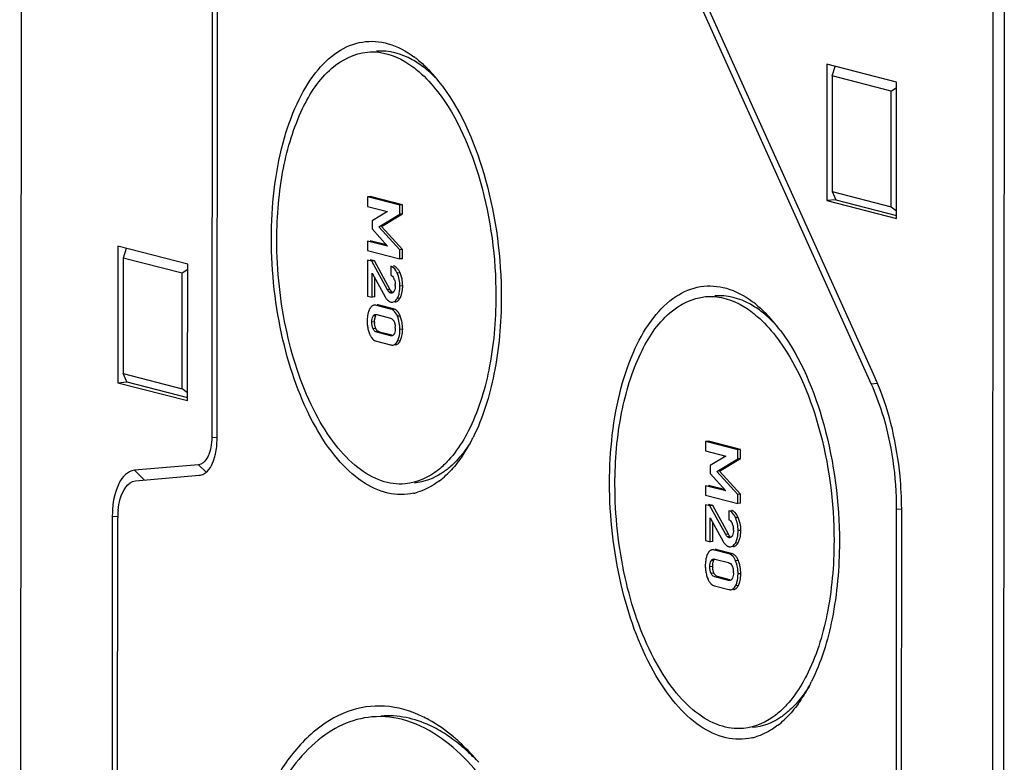
# Model space of a CAD drawing. Units: millimetres. Extents: x 0 to 594, y 0 to 420.
# Drawn here: x 508 to 517, y 332 to 339 of the extents above; entities that cross this region are included whole.
import ezdxf

# ---------------------------------------------------------------- set-up
doc = ezdxf.new("R2010")
doc.units = ezdxf.units.MM
doc.header["$LTSCALE"] = 32.67
doc.layers.add('DECKELMITTELDXF_CONTINUOUS_LINE', color=7, linetype='CONTINUOUS')
doc.layers.add('KASTEN-MITTEDXF_CONTINUOUS_LINE', color=7, linetype='CONTINUOUS')

msp = doc.modelspace()

# ---------------------------------------------------------------- linework, layer by layer
at = {"layer": 'DECKELMITTELDXF_CONTINUOUS_LINE', "color": 7, "linetype": 'CONTINUOUS'}
msp.add_line((517.43823, 342.11457), (517.41843, 312.5546), dxfattribs=at)
at = {"layer": 'KASTEN-MITTEDXF_CONTINUOUS_LINE', "color": 7, "linetype": 'CONTINUOUS'}
for p, q in [((508.16477, 314.93491), (508.18457, 344.49488)), ((517.3173, 312.58062), (517.33709, 342.14058)), ((516.22085, 335.2118), (514.52923, 338.95915)), ((509.97627, 338.94169), (509.97339, 334.65287)), ((510.02396, 334.63986), (510.02683, 338.92868)), ((514.49342, 338.89844), (516.18505, 335.15109)), ((515.7666, 338.16418), (515.76574, 336.87897)), ((516.42397, 337.99509), (515.7666, 338.16418)), ((515.8171, 338.05231), (515.8437, 338.14109)), ((515.8171, 338.05231), (515.81637, 336.96482)), ((516.37333, 337.90923), (515.8171, 338.05231)), ((516.37333, 337.90923), (516.42393, 337.94375)), ((516.4231, 336.70987), (516.42397, 337.99509)), ((516.3726, 336.82174), (516.37333, 337.90923)), ((511.44079, 336.91465), (511.44073, 336.82473)), ((511.46667, 336.91691), (511.44079, 336.91465)), ((511.74398, 336.83666), (511.44079, 336.91465)), ((511.76986, 336.83892), (511.46667, 336.91691)), ((515.81637, 336.96482), (515.85201, 336.88651)), ((515.81637, 336.96482), (516.3726, 336.82174)), ((511.44073, 336.82473), (511.62988, 336.77608)), ((511.74392, 336.75163), (511.74398, 336.83666)), ((511.76986, 336.83892), (511.74398, 336.83666)), ((511.7698, 336.75389), (511.76986, 336.83892)), ((515.85201, 336.88651), (515.76574, 336.87897)), ((515.76574, 336.87897), (516.4231, 336.70987)), ((515.85201, 336.88651), (516.42312, 336.73961)), ((516.3726, 336.82174), (516.42315, 336.78319)), ((511.62988, 336.77608), (511.48393, 336.68748)), ((511.54612, 336.63242), (511.74392, 336.75163)), ((511.572, 336.63468), (511.7698, 336.75389)), ((511.7698, 336.75389), (511.74392, 336.75163)), ((511.48393, 336.68748), (511.48388, 336.61262)), ((511.7437, 336.41517), (511.54612, 336.63242)), ((511.76958, 336.41743), (511.572, 336.63468)), ((511.48388, 336.61262), (511.62967, 336.45101)), ((509.08953, 336.45059), (509.08867, 335.16537)), ((509.7469, 336.2815), (509.08953, 336.45059)), ((511.44051, 336.49804), (511.44045, 336.40813)), ((511.62967, 336.45101), (511.44051, 336.49804)), ((511.61955, 336.46223), (511.46639, 336.5003)), ((509.16663, 336.4275), (509.14003, 336.33872)), ((511.44045, 336.40813), (511.74364, 336.33014)), ((511.74364, 336.33014), (511.7437, 336.41517)), ((511.76958, 336.41743), (511.7437, 336.41517)), ((511.76952, 336.3324), (511.76958, 336.41743)), ((509.14003, 336.33872), (509.1393, 335.25123)), ((509.69626, 336.19564), (509.14003, 336.33872)), ((509.74604, 334.99628), (509.7469, 336.2815)), ((511.44039, 336.31903), (511.44016, 335.98094)), ((511.48117, 336.30854), (511.44039, 336.31903)), ((511.50706, 336.3108), (511.46627, 336.32129)), ((511.50706, 336.3108), (511.48117, 336.30854)), ((511.62939, 336.03847), (511.48117, 336.30854)), ((511.65527, 336.04074), (511.50706, 336.3108)), ((511.65889, 336.26283), (511.65883, 336.1778)), ((511.76952, 336.3324), (511.74364, 336.33014)), ((509.69554, 335.10815), (509.69626, 336.19564)), ((509.74686, 336.23016), (509.69626, 336.19564)), ((511.48345, 335.96981), (511.4836, 336.19601)), ((511.4836, 336.19601), (511.60583, 335.97373)), ((511.50933, 335.97207), (511.50945, 336.14901)), ((511.44016, 335.98094), (511.48345, 335.96981)), ((511.50933, 335.97207), (511.48345, 335.96981)), ((511.65861, 335.85802), (511.52481, 335.89244)), ((511.6845, 335.86028), (511.55069, 335.8947)), ((511.52725, 335.80676), (511.65606, 335.77363)), ((511.65595, 335.60682), (511.52714, 335.63996)), ((511.66921, 335.61233), (511.55302, 335.64222)), ((511.52459, 335.55557), (511.65839, 335.52115)), ((509.17494, 335.17292), (509.1393, 335.25123)), ((509.1393, 335.25123), (509.69554, 335.10815)), ((509.08867, 335.16537), (509.17494, 335.17292)), ((509.08867, 335.16537), (509.74604, 334.99628)), ((509.17494, 335.17292), (509.74606, 335.02602)), ((509.74608, 335.0696), (509.69554, 335.10815)), ((514.62548, 334.61225), (514.62542, 334.52234)), ((514.65136, 334.61452), (514.62548, 334.61225)), ((514.92867, 334.53427), (514.62548, 334.61225)), ((514.95455, 334.53653), (514.65136, 334.61452)), ((514.62542, 334.52234), (514.81458, 334.47369)), ((514.92861, 334.44924), (514.92867, 334.53427)), ((514.95455, 334.53653), (514.92867, 334.53427)), ((514.9545, 334.4515), (514.95455, 334.53653)), ((514.81458, 334.47369), (514.66862, 334.38509)), ((514.73081, 334.33003), (514.92861, 334.44924)), ((514.75669, 334.33229), (514.9545, 334.4515)), ((514.9545, 334.4515), (514.92861, 334.44924)), ((509.84784, 334.39303), (509.24651, 334.34042)), ((514.66862, 334.38509), (514.66857, 334.31023)), ((514.66857, 334.31023), (514.81436, 334.14862)), ((514.92839, 334.11278), (514.73081, 334.33003)), ((514.95427, 334.11504), (514.75669, 334.33229)), ((509.25522, 334.2408), (509.85656, 334.29341)), ((514.6252, 334.19565), (514.62514, 334.10574)), ((514.81436, 334.14862), (514.6252, 334.19565)), ((514.80424, 334.15983), (514.65108, 334.19791)), ((514.62514, 334.10574), (514.92833, 334.02775)), ((514.92833, 334.02775), (514.92839, 334.11278)), ((514.95421, 334.03001), (514.92833, 334.02775)), ((514.95427, 334.11504), (514.92839, 334.11278)), ((514.95421, 334.03001), (514.95427, 334.11504)), ((514.62508, 334.01664), (514.62486, 333.67855)), ((514.66587, 334.00615), (514.62508, 334.01664)), ((514.69175, 334.00841), (514.65096, 334.0189)), ((514.69175, 334.00841), (514.66587, 334.00615)), ((514.81408, 333.73608), (514.66587, 334.00615)), ((514.83996, 333.73834), (514.69175, 334.00841)), ((514.84358, 333.96043), (514.84352, 333.8754)), ((516.42127, 333.97163), (516.41273, 321.21783)), ((516.4633, 321.20482), (516.47184, 333.95862)), ((509.03725, 333.90736), (509.03134, 325.08018)), ((509.08191, 325.06718), (509.08782, 333.89436)), ((514.66814, 333.66742), (514.66829, 333.89362)), ((514.66829, 333.89362), (514.79052, 333.67134)), ((514.69402, 333.66968), (514.69414, 333.84661)), ((514.62486, 333.67855), (514.66814, 333.66742)), ((514.69402, 333.66968), (514.66814, 333.66742)), ((514.84331, 333.55562), (514.7095, 333.59004)), ((514.86919, 333.55789), (514.73539, 333.59231)), ((514.71194, 333.50437), (514.84075, 333.47124)), ((514.84064, 333.30443), (514.71183, 333.33757)), ((514.85391, 333.30994), (514.73771, 333.33983)), ((514.70928, 333.25318), (514.84308, 333.21876))]:
    msp.add_line(p, q, dxfattribs=at)
at = {"layer": 'KASTEN-MITTEDXF_CONTINUOUS_LINE', "color": 9, "linetype": 'CONTINUOUS'}
for p, q in [((511.74675, 336.19991), (511.72086, 336.19765)), ((511.77206, 336.07743), (511.74617, 336.07517)), ((511.65527, 336.04074), (511.62939, 336.03847)), ((511.6713, 336.01925), (511.64542, 336.01699)), ((511.67392, 336.01041), (511.65955, 336.00915)), ((511.74638, 335.96074), (511.7205, 335.95848)), ((511.51873, 335.79519), (511.49285, 335.79293)), ((511.74897, 335.79243), (511.72309, 335.79016)), ((511.50667, 335.73756), (511.48079, 335.7353)), ((511.5187, 335.67424), (511.49282, 335.67198)), ((511.66734, 335.60782), (511.65595, 335.60682)), ((511.77178, 335.66937), (511.7459, 335.6671)), ((511.74881, 335.55849), (511.72293, 335.55623)), ((516.24314, 335.15617), (516.18505, 335.15109)), ((509.97339, 334.65287), (510.0244, 334.65084)), ((509.24651, 334.34042), (509.3415, 334.24835)), ((509.84784, 334.39303), (509.92085, 334.32227)), ((516.47032, 333.97592), (516.42127, 333.97163)), ((509.03725, 333.90736), (509.08826, 333.90533)), ((514.93144, 333.89752), (514.90556, 333.89525)), ((514.95675, 333.77504), (514.93087, 333.77277)), ((514.83996, 333.73834), (514.81408, 333.73608)), ((514.856, 333.71686), (514.83011, 333.7146)), ((514.85861, 333.70801), (514.84424, 333.70676)), ((514.93107, 333.65835), (514.90519, 333.65608)), ((514.70342, 333.4928), (514.67754, 333.49054)), ((514.93366, 333.49003), (514.90778, 333.48777)), ((514.69137, 333.43517), (514.66548, 333.4329)), ((514.7034, 333.37185), (514.67751, 333.36959)), ((514.85203, 333.30543), (514.84064, 333.30443)), ((514.95648, 333.36697), (514.93059, 333.36471)), ((514.93351, 333.2561), (514.90763, 333.25383))]:
    msp.add_line(p, q, dxfattribs=at)
at = {"layer": 'KASTEN-MITTEDXF_CONTINUOUS_LINE', "color": 7, "linetype": 'CONTINUOUS'}
for centre, radius, start, end in [((511.27925, 337.42252), 1.00769, 51.338353, 53.51065), ((511.02038, 337.14342), 1.38875, 40.20028, 44.951682), ((510.8438, 336.99309), 1.62065, 36.737737, 40.230297), ((510.74949, 336.92126), 1.7392, 36.501934, 36.7757), ((511.66978, 336.20687), 0.06012, 69.606571, 75.56592), ((511.66896, 336.2047), 0.06244, 63.668781, 69.594299), ((511.50283, 336.0886), 0.26812, 20.184647, 24.529804), ((511.49386, 336.08554), 0.27759, 11.730227, 20.13747), ((511.57048, 336.09046), 0.13106, 18.889109, 23.295905), ((511.50818, 336.08004), 0.1945, 359.942201, 3.405832), ((511.38881, 336.07727), 0.38325, 356.476806, 0.023659), ((511.6741, 335.98292), 0.0602, 244.976501, 255.542998), ((514.46394, 335.12013), 1.00769, 51.338353, 53.51065), ((511.64043, 335.78711), 0.0732, 63.717369, 75.615368), ((511.65543, 335.77529), 0.09105, 43.735219, 47.723551), ((511.45841, 335.6767), 0.31276, 17.934527, 21.716872), ((514.20508, 334.84103), 1.38875, 40.20028, 44.951682), ((511.79444, 335.74647), 0.35693, 176.532548, 180.007095), ((511.80577, 335.74608), 0.36826, 179.945514, 183.326914), ((511.77916, 335.74435), 0.3416, 183.295634, 190.266424), ((511.7222, 335.73726), 0.21553, 179.919615, 183.099904), ((511.4526, 335.67498), 0.31882, 10.531884, 17.907368), ((514.0285, 334.6907), 1.62065, 36.737737, 40.230297), ((511.75694, 335.74049), 0.31904, 190.295544, 197.676213), ((511.74937, 335.73825), 0.31115, 197.707823, 201.592891), ((511.48954, 335.67858), 0.21287, 359.921103, 3.425443), ((511.42785, 335.66935), 0.34393, 356.507267, 0.002303), ((513.93419, 334.61886), 1.7392, 36.501934, 36.7757), ((511.55663, 335.64342), 0.0951, 222.18289, 226.1458), ((514.17304, 334.28755), 2.24673, 23.219076, 24.291243), ((514.09906, 334.25569), 2.32727, 22.611673, 23.221875), ((511.00313, 335.3644), 1.60053, 329.771187, 332.841124), ((510.90451, 335.41589), 1.71179, 332.814453, 333.433666), ((511.16474, 335.26977), 1.41326, 325.875877, 329.787346), ((511.53858, 334.97999), 0.93945, 313.040752, 317.543746), ((511.61516, 334.89773), 0.82706, 307.599352, 313.052991), ((511.75431, 334.66466), 0.55381, 282.666468, 286.533781), ((509.82542, 333.89428), 0.7376, 174.636855, 179.994), ((514.85448, 333.90448), 0.06012, 69.606571, 75.56592), ((514.85365, 333.9023), 0.06244, 63.668781, 69.594299), ((513.21519, 333.96079), 3.25665, 359.961837, 0.29972), ((514.68752, 333.7862), 0.26812, 20.184647, 24.529804), ((514.67855, 333.78315), 0.27759, 11.730227, 20.13747), ((514.75517, 333.78807), 0.13106, 18.889109, 23.295905), ((514.69287, 333.77765), 0.1945, 359.942201, 3.405832), ((514.5735, 333.77488), 0.38325, 356.476806, 0.023659), ((514.8588, 333.68053), 0.0602, 244.976501, 255.542998), ((514.82512, 333.48472), 0.0732, 63.717369, 75.615368), ((514.84012, 333.4729), 0.09105, 43.735219, 47.723551), ((514.6431, 333.37431), 0.31276, 17.934527, 21.716872), ((514.97913, 333.44408), 0.35693, 176.532548, 180.007095), ((514.99046, 333.44369), 0.36826, 179.945514, 183.326914), ((514.96385, 333.44195), 0.3416, 183.295634, 190.266424), ((514.94163, 333.43809), 0.31904, 190.295544, 197.676213), ((514.90689, 333.43487), 0.21553, 179.919615, 183.099904), ((514.67423, 333.37619), 0.21287, 359.921103, 3.425443), ((514.63729, 333.37258), 0.31882, 10.531884, 17.907368), ((514.93406, 333.43586), 0.31115, 197.707823, 201.592891), ((514.61254, 333.36696), 0.34393, 356.507267, 0.002303), ((514.74132, 333.34103), 0.0951, 222.18289, 226.1458), ((514.18782, 333.06201), 1.60053, 329.771187, 332.841124), ((514.0892, 333.1135), 1.71179, 332.814453, 333.433666), ((514.34943, 332.96738), 1.41326, 325.875877, 329.787346), ((511.43952, 330.94314), 1.19797, 61.191307, 64.451393), ((514.79985, 332.59534), 0.82706, 307.599352, 313.052991), ((514.72328, 332.6776), 0.93945, 313.040752, 317.543746), ((511.40504, 330.6726), 1.41262, 53.498899, 56.680085), ((514.939, 332.36227), 0.55381, 282.666468, 286.533781)]:
    msp.add_arc(centre, radius, start, end, dxfattribs=at)
for points, knots in [([(510.53603, 336.52347), (510.53623, 336.82506), (510.58148, 337.26178), (510.75916, 337.77982), (510.92991, 338.07644), (511.13979, 338.28628), (511.3871, 338.39166), (511.65076, 338.37149), (511.80552, 338.28662), (511.87849, 338.23267)], [0, 0, 0, 0, 0.3364193, 0.4823655, 0.6084717, 0.7151226, 0.808037, 0.8987614, 1, 1, 1, 1]), ([(510.5866, 336.51046), (510.58675, 336.73607), (510.62212, 337.15954), (510.78896, 337.7174), (511.04988, 338.12828), (511.31774, 338.26664), (511.44059, 338.27736)], [0, 0, 0, 0, 0.3216917, 0.6014354, 0.8241713, 1, 1, 1, 1]), ([(511.44059, 338.27736), (511.47594, 338.28045), (511.62816, 338.27789), (511.77333, 338.20855), (511.86633, 338.13979)], [0, 0, 0, 0, 0.2347782, 1, 1, 1, 1]), ([(511.97272, 338.13207), (511.93796, 338.15923), (511.80692, 338.24898), (511.64129, 338.29489), (511.52663, 338.28488)], [0, 0, 0, 0, 0.2770895, 1, 1, 1, 1]), ([(511.86633, 338.13979), (511.88695, 338.12455), (511.97247, 338.05567), (512.04708, 337.9739), (512.09873, 337.90757)], [0, 0, 0, 0, 0.2337431, 1, 1, 1, 1]), ([(512.14752, 337.95582), (512.33966, 337.69618), (512.61075, 337.03586), (512.70052, 336.33958), (512.70027, 335.96676)], [0, 0, 0, 0, 0.464203, 1, 1, 1, 1]), ([(512.09873, 337.90757), (512.29067, 337.66108), (512.56084, 337.02018), (512.64995, 336.34367), (512.64971, 335.97977)], [0, 0, 0, 0, 0.461927, 1, 1, 1, 1]), ([(511.87574, 334.12433), (511.79682, 334.10661), (511.62, 334.1089), (511.36738, 334.23176), (511.13629, 334.45323), (510.84808, 334.8879), (510.60454, 335.5911), (510.53582, 336.20332), (510.53603, 336.52347)], [0, 0, 0, 0, 0.0802014, 0.1684194, 0.2722789, 0.3940935, 0.6825781, 1, 1, 1, 1]), ([(511.79572, 334.21287), (511.72068, 334.20632), (511.55662, 334.23009), (511.32971, 334.36529), (511.12193, 334.58506), (510.86489, 334.99887), (510.64759, 335.6514), (510.5864, 336.21634), (510.5866, 336.51046)], [0, 0, 0, 0, 0.080226, 0.1704631, 0.2764549, 0.3994636, 0.6867636, 1, 1, 1, 1]), ([(511.72086, 336.19765), (511.71696, 336.2062), (511.70328, 336.23293), (511.67928, 336.25758), (511.65889, 336.26283)], [0, 0, 0, 0, 0.308631, 1, 1, 1, 1]), ([(511.68678, 336.15073), (511.68752, 336.14937), (511.68893, 336.14659), (511.69023, 336.14375), (511.69086, 336.14229)], [0, 0, 0, 0, 0.4925004, 1, 1, 1, 1]), ([(511.73473, 335.99044), (511.73669, 335.99655), (511.74402, 336.02421), (511.74616, 336.05302), (511.74617, 336.07517)], [0, 0, 0, 0, 0.22468, 1, 1, 1, 1]), ([(513.72072, 334.22108), (513.72093, 334.52267), (513.76617, 334.95939), (513.94386, 335.47742), (514.1146, 335.77405), (514.32449, 335.98389), (514.57179, 336.08927), (514.83546, 336.0691), (514.99021, 335.98423), (515.06319, 335.93028)], [0, 0, 0, 0, 0.3364193, 0.4823655, 0.6084717, 0.7151226, 0.808037, 0.8987614, 1, 1, 1, 1]), ([(511.65955, 336.00915), (511.65705, 336.00979), (511.65205, 336.01206), (511.64764, 336.01522), (511.64542, 336.01699)], [0, 0, 0, 0, 0.4763183, 1, 1, 1, 1]), ([(511.66686, 336.00857), (511.66565, 336.00845), (511.66318, 336.00843), (511.66075, 336.00884), (511.65955, 336.00915)], [0, 0, 0, 0, 0.4958331, 1, 1, 1, 1]), ([(511.67909, 336.01344), (511.67725, 336.0121), (511.67336, 336.00988), (511.669, 336.00878), (511.66686, 336.00857)], [0, 0, 0, 0, 0.5142071, 1, 1, 1, 1]), ([(511.6889, 336.02357), (511.68744, 336.02161), (511.68444, 336.01796), (511.68092, 336.01477), (511.67909, 336.01344)], [0, 0, 0, 0, 0.5196372, 1, 1, 1, 1]), ([(511.69309, 336.03023), (511.69245, 336.02904), (511.69115, 336.02676), (511.68967, 336.02459), (511.6889, 336.02357)], [0, 0, 0, 0, 0.5137636, 1, 1, 1, 1]), ([(512.64971, 335.97977), (512.64955, 335.74603), (512.61163, 335.31011), (512.48142, 334.88829), (512.38939, 334.70911)], [0, 0, 0, 0, 0.5371324, 1, 1, 1, 1]), ([(514.62528, 335.97497), (514.66063, 335.97806), (514.81285, 335.9755), (514.95802, 335.90616), (515.05102, 335.8374)], [0, 0, 0, 0, 0.2347782, 1, 1, 1, 1]), ([(515.15741, 335.82967), (515.12265, 335.85683), (514.99162, 335.94659), (514.82598, 335.99249), (514.71132, 335.98249)], [0, 0, 0, 0, 0.2770895, 1, 1, 1, 1]), ([(511.50509, 335.89431), (511.50179, 335.89402), (511.49525, 335.89276), (511.48917, 335.89005), (511.48632, 335.88841)], [0, 0, 0, 0, 0.5012953, 1, 1, 1, 1]), ([(511.52481, 335.89244), (511.52148, 335.89329), (511.51494, 335.89451), (511.50826, 335.89459), (511.50509, 335.89431)], [0, 0, 0, 0, 0.5188007, 1, 1, 1, 1]), ([(511.55069, 335.8947), (511.54736, 335.89556), (511.54082, 335.89677), (511.53415, 335.89685), (511.53097, 335.89658)], [0, 0, 0, 0, 0.5188003, 1, 1, 1, 1]), ([(511.62153, 335.95018), (511.62348, 335.94785), (511.62746, 335.94346), (511.63183, 335.93946), (511.63406, 335.93764)], [0, 0, 0, 0, 0.5141523, 1, 1, 1, 1]), ([(511.63406, 335.93764), (511.63634, 335.93577), (511.64101, 335.93237), (511.64608, 335.92957), (511.64864, 335.92838)], [0, 0, 0, 0, 0.5101138, 1, 1, 1, 1]), ([(511.65908, 335.92463), (511.66175, 335.92394), (511.66707, 335.92298), (511.67249, 335.92295), (511.67511, 335.92318)], [0, 0, 0, 0, 0.5125367, 1, 1, 1, 1]), ([(511.67511, 335.92318), (511.68866, 335.92436), (511.70676, 335.9373), (511.71745, 335.95339), (511.7205, 335.95848)], [0, 0, 0, 0, 0.6963865, 1, 1, 1, 1]), ([(511.72814, 335.93787), (511.7298, 335.93933), (511.73306, 335.94253), (511.73604, 335.94599), (511.73751, 335.94783)], [0, 0, 0, 0, 0.4844514, 1, 1, 1, 1]), ([(511.73751, 335.94783), (511.73908, 335.9498), (511.74218, 335.95402), (511.74499, 335.95842), (511.74638, 335.96074)], [0, 0, 0, 0, 0.483535, 1, 1, 1, 1]), ([(512.70027, 335.96676), (512.70011, 335.72529), (512.66142, 335.27412), (512.529, 334.83718), (512.43556, 334.65032)], [0, 0, 0, 0, 0.5361343, 1, 1, 1, 1]), ([(513.77129, 334.20807), (513.77144, 334.43368), (513.80681, 334.85715), (513.97365, 335.415), (514.23458, 335.82589), (514.50243, 335.96425), (514.62528, 335.97497)], [0, 0, 0, 0, 0.3216917, 0.6014354, 0.8241713, 1, 1, 1, 1]), ([(511.46782, 335.87077), (511.46643, 335.86879), (511.46373, 335.86458), (511.46136, 335.86019), (511.46021, 335.85788)], [0, 0, 0, 0, 0.4841573, 1, 1, 1, 1]), ([(511.51496, 335.80797), (511.51591, 335.80805), (511.51783, 335.80813), (511.51974, 335.80802), (511.52069, 335.80794)], [0, 0, 0, 0, 0.4984139, 1, 1, 1, 1]), ([(511.51508, 335.78823), (511.51562, 335.78945), (511.51676, 335.79182), (511.51805, 335.7941), (511.51873, 335.79519)], [0, 0, 0, 0, 0.5092884, 1, 1, 1, 1]), ([(511.52069, 335.80794), (511.52179, 335.80783), (511.524, 335.80752), (511.52617, 335.80704), (511.52725, 335.80676)], [0, 0, 0, 0, 0.496307, 1, 1, 1, 1]), ([(511.72309, 335.79016), (511.72015, 335.79753), (511.709, 335.822), (511.68999, 335.84427), (511.67284, 335.85274)], [0, 0, 0, 0, 0.2932239, 1, 1, 1, 1]), ([(511.74897, 335.79243), (511.74772, 335.79556), (511.74514, 335.80162), (511.74225, 335.80754), (511.74076, 335.81038)], [0, 0, 0, 0, 0.5123896, 1, 1, 1, 1]), ([(515.05102, 335.8374), (515.07164, 335.82215), (515.15716, 335.75328), (515.23178, 335.67151), (515.28343, 335.60518)], [0, 0, 0, 0, 0.2337431, 1, 1, 1, 1]), ([(511.50667, 335.73756), (511.50668, 335.74257), (511.50723, 335.75969), (511.51013, 335.77711), (511.51508, 335.78823)], [0, 0, 0, 0, 0.2918069, 1, 1, 1, 1]), ([(511.68603, 335.74983), (511.68677, 335.74859), (511.68822, 335.74604), (511.68954, 335.74342), (511.69017, 335.74207)], [0, 0, 0, 0, 0.49107, 1, 1, 1, 1]), ([(511.69017, 335.74207), (511.6915, 335.73927), (511.69395, 335.73336), (511.69591, 335.72728), (511.69679, 335.72412)], [0, 0, 0, 0, 0.4863638, 1, 1, 1, 1]), ([(511.46005, 335.62375), (511.46121, 335.62081), (511.46361, 335.61512), (511.46629, 335.60956), (511.46767, 335.60687)], [0, 0, 0, 0, 0.5110562, 1, 1, 1, 1]), ([(511.52714, 335.63996), (511.51648, 335.6427), (511.50251, 335.65348), (511.4949, 335.66748), (511.49282, 335.67198)], [0, 0, 0, 0, 0.6897697, 1, 1, 1, 1]), ([(511.5187, 335.67424), (511.51732, 335.67724), (511.51479, 335.68346), (511.5128, 335.68987), (511.51192, 335.69317)], [0, 0, 0, 0, 0.4920277, 1, 1, 1, 1]), ([(511.52312, 335.6659), (511.52232, 335.66722), (511.52077, 335.66996), (511.51937, 335.67279), (511.5187, 335.67424)], [0, 0, 0, 0, 0.4896749, 1, 1, 1, 1]), ([(511.66752, 335.6057), (511.66561, 335.60553), (511.66169, 335.6056), (511.65785, 335.60633), (511.65595, 335.60682)], [0, 0, 0, 0, 0.4943284, 1, 1, 1, 1]), ([(511.67597, 335.60792), (511.67463, 335.60731), (511.67186, 335.60632), (511.66896, 335.60583), (511.66752, 335.6057)], [0, 0, 0, 0, 0.5055357, 1, 1, 1, 1]), ([(511.6812, 335.61112), (511.68038, 335.61048), (511.67869, 335.60931), (511.67688, 335.60834), (511.67597, 335.60792)], [0, 0, 0, 0, 0.5102279, 1, 1, 1, 1]), ([(511.69004, 335.62135), (511.68879, 335.61933), (511.68615, 335.61563), (511.68289, 335.61244), (511.6812, 335.61112)], [0, 0, 0, 0, 0.525385, 1, 1, 1, 1]), ([(511.69376, 335.62838), (511.6932, 335.62714), (511.69203, 335.62476), (511.69072, 335.62245), (511.69004, 335.62135)], [0, 0, 0, 0, 0.5119788, 1, 1, 1, 1]), ([(515.33222, 335.65343), (515.52436, 335.39379), (515.79545, 334.73347), (515.88522, 334.03719), (515.88497, 333.66437)], [0, 0, 0, 0, 0.464203, 1, 1, 1, 1]), ([(511.65839, 335.52115), (511.66166, 335.52031), (511.66808, 335.51912), (511.67462, 335.51904), (511.67774, 335.51932)], [0, 0, 0, 0, 0.5188379, 1, 1, 1, 1]), ([(511.67774, 335.51932), (511.69168, 335.52054), (511.7105, 335.53374), (511.72027, 335.55093), (511.72293, 335.55623)], [0, 0, 0, 0, 0.7023655, 1, 1, 1, 1]), ([(511.70362, 335.52158), (511.7067, 335.52185), (511.71282, 335.523), (511.71855, 335.52542), (511.72125, 335.52689)], [0, 0, 0, 0, 0.5017261, 1, 1, 1, 1]), ([(511.74074, 335.54496), (511.74222, 335.54702), (511.74508, 335.55144), (511.74759, 335.55607), (511.74881, 335.55849)], [0, 0, 0, 0, 0.4836118, 1, 1, 1, 1]), ([(515.28343, 335.60518), (515.47536, 335.35869), (515.74553, 334.71779), (515.83465, 334.04128), (515.8344, 333.67738)], [0, 0, 0, 0, 0.461927, 1, 1, 1, 1]), ([(516.18505, 335.15109), (516.22398, 335.06485), (516.36464, 334.68689), (516.42148, 334.27962), (516.42127, 333.97163)], [0, 0, 0, 0, 0.2350255, 1, 1, 1, 1]), ([(516.47179, 333.97783), (516.47126, 334.08075), (516.45037, 334.4794), (516.3614, 334.87691), (516.24744, 335.15049)], [0, 0, 0, 0, 0.2577587, 1, 1, 1, 1]), ([(512.38939, 334.70911), (512.37588, 334.68281), (512.32258, 334.58573), (512.2579, 334.49446), (512.20303, 334.43459)], [0, 0, 0, 0, 0.2669295, 1, 1, 1, 1]), ([(509.97339, 334.65287), (509.97337, 334.6197), (509.96766, 334.52693), (509.91373, 334.3988), (509.84784, 334.39303)], [0, 0, 0, 0, 0.3339999, 1, 1, 1, 1]), ([(509.99673, 334.44911), (510.0013, 334.46338), (510.01794, 334.52564), (510.02393, 334.59047), (510.02396, 334.63986)], [0, 0, 0, 0, 0.2327149, 1, 1, 1, 1]), ([(509.85656, 334.29341), (509.87126, 334.2947), (509.94231, 334.31874), (509.97914, 334.39424), (509.99673, 334.44911)], [0, 0, 0, 0, 0.2038983, 1, 1, 1, 1]), ([(512.20303, 334.43459), (512.1738, 334.40268), (512.06128, 334.29435), (511.90855, 334.22271), (511.79572, 334.21287)], [0, 0, 0, 0, 0.2764404, 1, 1, 1, 1]), ([(509.1994, 334.32688), (509.14218, 334.29847), (509.05461, 334.15098), (509.03731, 333.99799), (509.03725, 333.90736)], [0, 0, 0, 0, 0.4134634, 1, 1, 1, 1]), ([(512.21903, 334.37339), (512.19382, 334.35143), (512.09533, 334.27551), (511.97287, 334.22836), (511.88222, 334.22044)], [0, 0, 0, 0, 0.2687296, 1, 1, 1, 1]), ([(509.09105, 333.96322), (509.09451, 333.99986), (509.11011, 334.10381), (509.18145, 334.23435), (509.25522, 334.2408)], [0, 0, 0, 0, 0.331972, 1, 1, 1, 1]), ([(512.11978, 334.24245), (512.10352, 334.22995), (512.03951, 334.18464), (511.96744, 334.15023), (511.91191, 334.13375)], [0, 0, 0, 0, 0.2614948, 1, 1, 1, 1]), ([(515.06044, 331.82194), (514.98151, 331.80422), (514.8047, 331.80651), (514.55207, 331.92937), (514.32098, 332.15084), (514.03278, 332.58551), (513.78923, 333.28871), (513.72051, 333.90093), (513.72072, 334.22108)], [0, 0, 0, 0, 0.0802014, 0.1684194, 0.2722789, 0.3940935, 0.6825781, 1, 1, 1, 1]), ([(514.98041, 331.91047), (514.90537, 331.90393), (514.74132, 331.92769), (514.51441, 332.0629), (514.30662, 332.28267), (514.04958, 332.69648), (513.83229, 333.34901), (513.77109, 333.91395), (513.77129, 334.20807)], [0, 0, 0, 0, 0.080226, 0.1704631, 0.2764549, 0.3994636, 0.6867636, 1, 1, 1, 1]), ([(514.90556, 333.89525), (514.90165, 333.90381), (514.88797, 333.93054), (514.86398, 333.95519), (514.84358, 333.96043)], [0, 0, 0, 0, 0.308631, 1, 1, 1, 1]), ([(514.87148, 333.84834), (514.87221, 333.84698), (514.87363, 333.8442), (514.87492, 333.84136), (514.87555, 333.8399)], [0, 0, 0, 0, 0.4925004, 1, 1, 1, 1]), ([(514.91942, 333.68805), (514.92139, 333.69416), (514.92871, 333.72181), (514.93085, 333.75063), (514.93087, 333.77277)], [0, 0, 0, 0, 0.22468, 1, 1, 1, 1]), ([(514.84424, 333.70676), (514.84174, 333.7074), (514.83674, 333.70967), (514.83233, 333.71283), (514.83011, 333.7146)], [0, 0, 0, 0, 0.4763183, 1, 1, 1, 1]), ([(514.85156, 333.70618), (514.85035, 333.70606), (514.84788, 333.70604), (514.84544, 333.70645), (514.84424, 333.70676)], [0, 0, 0, 0, 0.4958331, 1, 1, 1, 1]), ([(514.86378, 333.71105), (514.86194, 333.70971), (514.85806, 333.70749), (514.8537, 333.70638), (514.85156, 333.70618)], [0, 0, 0, 0, 0.5142071, 1, 1, 1, 1]), ([(514.8736, 333.72118), (514.87213, 333.71921), (514.86913, 333.71557), (514.86562, 333.71238), (514.86378, 333.71105)], [0, 0, 0, 0, 0.5196372, 1, 1, 1, 1]), ([(514.87778, 333.72783), (514.87715, 333.72664), (514.87584, 333.72437), (514.87436, 333.7222), (514.8736, 333.72118)], [0, 0, 0, 0, 0.5137636, 1, 1, 1, 1]), ([(515.8344, 333.67738), (515.83425, 333.44364), (515.79632, 333.00772), (515.66611, 332.58589), (515.57408, 332.40672)], [0, 0, 0, 0, 0.5371324, 1, 1, 1, 1]), ([(515.88497, 333.66437), (515.88481, 333.4229), (515.84611, 332.97173), (515.71369, 332.53479), (515.62025, 332.34793)], [0, 0, 0, 0, 0.5361343, 1, 1, 1, 1]), ([(514.65251, 333.56838), (514.65112, 333.5664), (514.64842, 333.56219), (514.64605, 333.55779), (514.6449, 333.55549)], [0, 0, 0, 0, 0.4841573, 1, 1, 1, 1]), ([(514.68978, 333.59192), (514.68649, 333.59163), (514.67995, 333.59037), (514.67386, 333.58766), (514.67101, 333.58601)], [0, 0, 0, 0, 0.5012953, 1, 1, 1, 1]), ([(514.7095, 333.59004), (514.70617, 333.5909), (514.69963, 333.59212), (514.69296, 333.5922), (514.68978, 333.59192)], [0, 0, 0, 0, 0.5188007, 1, 1, 1, 1]), ([(514.73539, 333.59231), (514.73206, 333.59316), (514.72551, 333.59438), (514.71884, 333.59446), (514.71566, 333.59418)], [0, 0, 0, 0, 0.5188003, 1, 1, 1, 1]), ([(514.80623, 333.64779), (514.80818, 333.64546), (514.81215, 333.64106), (514.81653, 333.63707), (514.81875, 333.63525)], [0, 0, 0, 0, 0.5141523, 1, 1, 1, 1]), ([(514.81875, 333.63525), (514.82103, 333.63338), (514.8257, 333.62997), (514.83077, 333.62718), (514.83333, 333.62598)], [0, 0, 0, 0, 0.5101138, 1, 1, 1, 1]), ([(514.84377, 333.62224), (514.84644, 333.62155), (514.85177, 333.62059), (514.85719, 333.62056), (514.8598, 333.62079)], [0, 0, 0, 0, 0.5125367, 1, 1, 1, 1]), ([(514.8598, 333.62079), (514.87336, 333.62197), (514.89145, 333.6349), (514.90214, 333.65099), (514.90519, 333.65608)], [0, 0, 0, 0, 0.6963865, 1, 1, 1, 1]), ([(514.91283, 333.63548), (514.91449, 333.63694), (514.91776, 333.64013), (514.92074, 333.6436), (514.9222, 333.64543)], [0, 0, 0, 0, 0.4844514, 1, 1, 1, 1]), ([(514.9222, 333.64543), (514.92378, 333.64741), (514.92688, 333.65162), (514.92969, 333.65603), (514.93107, 333.65835)], [0, 0, 0, 0, 0.483535, 1, 1, 1, 1]), ([(514.69137, 333.43517), (514.69137, 333.44018), (514.69193, 333.4573), (514.69483, 333.47472), (514.69977, 333.48584)], [0, 0, 0, 0, 0.2918069, 1, 1, 1, 1]), ([(514.69966, 333.50558), (514.70061, 333.50566), (514.70252, 333.50573), (514.70443, 333.50563), (514.70539, 333.50554)], [0, 0, 0, 0, 0.4984139, 1, 1, 1, 1]), ([(514.69977, 333.48584), (514.70031, 333.48706), (514.70145, 333.48942), (514.70275, 333.49171), (514.70342, 333.4928)], [0, 0, 0, 0, 0.5092884, 1, 1, 1, 1]), ([(514.70539, 333.50554), (514.70648, 333.50544), (514.70869, 333.50513), (514.71086, 333.50465), (514.71194, 333.50437)], [0, 0, 0, 0, 0.496307, 1, 1, 1, 1]), ([(514.90778, 333.48777), (514.90485, 333.49514), (514.89369, 333.51961), (514.87468, 333.54188), (514.85754, 333.55035)], [0, 0, 0, 0, 0.2932239, 1, 1, 1, 1]), ([(514.93366, 333.49003), (514.93242, 333.49317), (514.92984, 333.49923), (514.92695, 333.50515), (514.92545, 333.50799)], [0, 0, 0, 0, 0.5123896, 1, 1, 1, 1]), ([(514.7034, 333.37185), (514.70201, 333.37485), (514.69948, 333.38107), (514.69749, 333.38748), (514.69661, 333.39077)], [0, 0, 0, 0, 0.4920277, 1, 1, 1, 1]), ([(514.87072, 333.44743), (514.87147, 333.4462), (514.87292, 333.44365), (514.87423, 333.44103), (514.87487, 333.43968)], [0, 0, 0, 0, 0.49107, 1, 1, 1, 1]), ([(514.87487, 333.43968), (514.8762, 333.43687), (514.87865, 333.43097), (514.8806, 333.42488), (514.88148, 333.42173)], [0, 0, 0, 0, 0.4863638, 1, 1, 1, 1]), ([(514.64475, 333.32135), (514.64591, 333.31842), (514.6483, 333.31273), (514.65098, 333.30716), (514.65236, 333.30448)], [0, 0, 0, 0, 0.5110562, 1, 1, 1, 1]), ([(514.71183, 333.33757), (514.70117, 333.34031), (514.68721, 333.35109), (514.67959, 333.36509), (514.67751, 333.36959)], [0, 0, 0, 0, 0.6897697, 1, 1, 1, 1]), ([(514.70781, 333.36351), (514.70701, 333.36483), (514.70546, 333.36757), (514.70407, 333.37039), (514.7034, 333.37185)], [0, 0, 0, 0, 0.4896749, 1, 1, 1, 1]), ([(514.85222, 333.30331), (514.8503, 333.30314), (514.84638, 333.30321), (514.84255, 333.30394), (514.84064, 333.30443)], [0, 0, 0, 0, 0.4943284, 1, 1, 1, 1]), ([(514.86067, 333.30553), (514.85932, 333.30491), (514.85655, 333.30393), (514.85366, 333.30344), (514.85222, 333.30331)], [0, 0, 0, 0, 0.5055357, 1, 1, 1, 1]), ([(514.86589, 333.30872), (514.86507, 333.30808), (514.86339, 333.30691), (514.86158, 333.30595), (514.86067, 333.30553)], [0, 0, 0, 0, 0.5102279, 1, 1, 1, 1]), ([(514.87474, 333.31896), (514.87349, 333.31693), (514.87084, 333.31324), (514.86758, 333.31005), (514.86589, 333.30872)], [0, 0, 0, 0, 0.525385, 1, 1, 1, 1]), ([(514.87845, 333.32599), (514.87789, 333.32475), (514.87673, 333.32237), (514.87541, 333.32006), (514.87474, 333.31896)], [0, 0, 0, 0, 0.5119788, 1, 1, 1, 1]), ([(514.84308, 333.21876), (514.84635, 333.21792), (514.85277, 333.21673), (514.85931, 333.21665), (514.86243, 333.21692)], [0, 0, 0, 0, 0.5188379, 1, 1, 1, 1]), ([(514.86243, 333.21692), (514.87637, 333.21814), (514.89519, 333.23135), (514.90496, 333.24854), (514.90763, 333.25383)], [0, 0, 0, 0, 0.7023655, 1, 1, 1, 1]), ([(514.88831, 333.21919), (514.8914, 333.21946), (514.89751, 333.22061), (514.90325, 333.22302), (514.90594, 333.2245)], [0, 0, 0, 0, 0.5017261, 1, 1, 1, 1]), ([(514.92543, 333.24256), (514.92691, 333.24463), (514.92977, 333.24905), (514.93229, 333.25367), (514.93351, 333.2561)], [0, 0, 0, 0, 0.4836118, 1, 1, 1, 1]), ([(515.57408, 332.40672), (515.56057, 332.38042), (515.50728, 332.28334), (515.44259, 332.19207), (515.38773, 332.13219)], [0, 0, 0, 0, 0.2669295, 1, 1, 1, 1]), ([(511.95618, 332.02398), (511.84566, 332.07676), (511.60885, 332.14627), (511.23585, 332.09015), (510.89926, 331.87663), (510.61265, 331.53226), (510.37933, 331.07431), (510.13874, 330.30434), (510.07626, 329.66555), (510.07597, 329.22583)], [0, 0, 0, 0, 0.0930403, 0.1819504, 0.2779363, 0.3890802, 0.5186078, 0.6659552, 1, 1, 1, 1]), ([(515.38773, 332.13219), (515.35849, 332.10029), (515.24598, 331.99196), (515.09325, 331.92032), (514.98041, 331.91047)], [0, 0, 0, 0, 0.2764404, 1, 1, 1, 1]), ([(511.48221, 332.01902), (511.38739, 332.01071), (511.19168, 331.95681), (510.9276, 331.77744), (510.69373, 331.50978), (510.41316, 331.02104), (510.18349, 330.24206), (510.12677, 329.57104), (510.12653, 329.21282)], [0, 0, 0, 0, 0.0851838, 0.1774932, 0.28188, 0.4006134, 0.6794212, 1, 1, 1, 1]), ([(512.13759, 331.81617), (512.03806, 331.887), (511.82957, 331.99926), (511.59202, 332.02865), (511.48221, 332.01902)], [0, 0, 0, 0, 0.5256778, 1, 1, 1, 1]), ([(512.18101, 331.85301), (512.13242, 331.88492), (511.94667, 331.99137), (511.72436, 332.04024), (511.56878, 332.02659)], [0, 0, 0, 0, 0.2712672, 1, 1, 1, 1]), ([(512.32479, 331.7646), (512.30023, 331.78772), (512.20478, 331.87292), (512.0994, 331.94746), (512.01681, 331.99285)], [0, 0, 0, 0, 0.2635587, 1, 1, 1, 1]), ([(515.40373, 332.071), (515.37851, 332.04904), (515.28002, 331.97312), (515.15757, 331.92596), (515.06692, 331.91805)], [0, 0, 0, 0, 0.2687296, 1, 1, 1, 1]), ([(515.30447, 331.94006), (515.28821, 331.92756), (515.2242, 331.88225), (515.15213, 331.84784), (515.0966, 331.83136)], [0, 0, 0, 0, 0.2614948, 1, 1, 1, 1]), ([(513.40324, 328.36996), (513.40371, 329.07453), (513.24473, 330.10066), (512.7076, 331.24252), (512.33888, 331.67296), (512.13759, 331.81617)], [0, 0, 0, 0, 0.5606825, 0.8034142, 1, 1, 1, 1]), ([(512.43413, 331.64449), (512.41889, 331.65973), (512.35896, 331.71762), (512.295, 331.7714), (512.24532, 331.80813)], [0, 0, 0, 0, 0.2586228, 1, 1, 1, 1])]:
    msp.add_open_spline(points, degree=3, knots=knots, dxfattribs=at)
for points in [[(511.90877, 338.20937), (511.94181, 338.18295), (511.97328, 338.15449), (512.0032, 338.12459)], [(512.07782, 338.03791), (512.04479, 338.0714), (512.00978, 338.1031), (511.97272, 338.13207)], [(511.71828, 336.24436), (511.71204, 336.25087), (511.70475, 336.25666), (511.69666, 336.26066)], [(511.65883, 336.1778), (511.67096, 336.17321), (511.68062, 336.16214), (511.68678, 336.15073)], [(511.74675, 336.19991), (511.73944, 336.21592), (511.73045, 336.23165), (511.71828, 336.24436)], [(511.74617, 336.07517), (511.7462, 336.11686), (511.73817, 336.15972), (511.72086, 336.19765)], [(511.70268, 336.07984), (511.70267, 336.063), (511.70097, 336.04511), (511.69309, 336.03023)], [(511.69448, 336.13289), (511.69903, 336.11964), (511.7015, 336.10558), (511.70233, 336.09159)], [(511.77206, 336.07743), (511.77207, 336.09905), (511.77006, 336.12081), (511.76565, 336.14198)], [(511.64542, 336.01699), (511.63843, 336.02257), (511.63318, 336.031), (511.6311, 336.0397)], [(511.6713, 336.01925), (511.66432, 336.02483), (511.65957, 336.0329), (511.65527, 336.04074)], [(511.7205, 335.95848), (511.72648, 335.96849), (511.73115, 335.97934), (511.73473, 335.99044)], [(511.74638, 335.96074), (511.75248, 335.97095), (511.75722, 335.98203), (511.76082, 335.99337)], [(511.76082, 335.99337), (511.767, 336.01283), (511.77005, 336.03334), (511.77133, 336.05372)], [(511.48632, 335.88841), (511.47895, 335.88414), (511.47273, 335.87773), (511.46782, 335.87077)], [(511.60583, 335.97373), (511.61034, 335.96545), (511.61549, 335.95743), (511.62153, 335.95018)], [(511.70099, 335.92544), (511.7109, 335.92631), (511.72068, 335.93128), (511.72814, 335.93787)], [(515.09347, 335.90698), (515.1265, 335.88056), (515.15797, 335.8521), (515.1879, 335.8222)], [(511.44742, 335.82464), (511.44217, 335.80627), (511.43933, 335.78714), (511.43816, 335.76806)], [(511.46021, 335.85788), (511.45491, 335.84726), (511.45068, 335.83606), (511.44742, 335.82464)], [(511.48079, 335.7353), (511.4808, 335.75492), (511.48254, 335.77623), (511.49285, 335.79293)], [(511.49285, 335.79293), (511.49753, 335.80052), (511.50608, 335.80718), (511.51496, 335.80797)], [(511.71668, 335.84266), (511.70763, 335.85089), (511.69634, 335.85723), (511.6845, 335.86028)], [(511.74076, 335.81038), (511.73548, 335.82042), (511.72907, 335.83005), (511.72122, 335.83824)], [(515.26251, 335.73552), (515.22949, 335.76901), (515.19447, 335.80071), (515.15741, 335.82967)], [(511.49282, 335.67198), (511.48381, 335.69148), (511.48078, 335.71381), (511.48079, 335.7353)], [(511.51192, 335.69317), (511.50909, 335.70373), (511.50759, 335.71468), (511.50699, 335.7256)], [(511.65606, 335.77363), (511.66842, 335.77045), (511.67943, 335.76074), (511.68603, 335.74983)], [(511.69679, 335.72412), (511.69976, 335.71345), (511.70136, 335.70236), (511.70203, 335.6913)], [(511.7459, 335.6671), (511.74593, 335.70882), (511.73853, 335.7514), (511.72309, 335.79016)], [(511.77178, 335.66937), (511.7718, 335.69075), (511.76996, 335.71223), (511.76605, 335.73325)], [(511.46767, 335.60687), (511.4727, 335.5971), (511.47877, 335.58771), (511.48616, 335.57956)], [(511.55302, 335.64222), (511.54071, 335.64539), (511.52971, 335.65504), (511.52312, 335.6659)], [(511.70241, 335.67829), (511.7024, 335.6614), (511.70073, 335.64376), (511.69376, 335.62838)], [(511.73591, 335.58966), (511.74312, 335.61467), (511.74588, 335.64108), (511.7459, 335.6671)], [(511.76172, 335.59169), (511.76705, 335.6101), (511.76996, 335.62928), (511.77114, 335.6484)], [(511.49074, 335.57485), (511.50011, 335.56586), (511.51201, 335.5588), (511.52459, 335.55557)], [(511.72125, 335.52689), (511.72903, 335.53113), (511.73559, 335.53775), (511.74074, 335.54496)], [(511.72293, 335.55623), (511.7283, 335.56691), (511.73259, 335.57818), (511.73591, 335.58966)], [(511.74881, 335.55849), (511.75415, 335.5691), (511.75842, 335.58029), (511.76172, 335.59169)], [(512.42136, 334.61973), (512.39405, 334.57508), (512.36414, 334.53187), (512.33132, 334.49111)], [(512.33132, 334.49111), (512.29731, 334.44888), (512.25993, 334.409), (512.21903, 334.37339)], [(512.33467, 334.47695), (512.30346, 334.43097), (512.26925, 334.38681), (512.2317, 334.34584)], [(509.24651, 334.34042), (509.23023, 334.339), (509.21404, 334.33415), (509.1994, 334.32688)], [(514.90297, 333.94196), (514.89673, 333.94848), (514.88944, 333.95427), (514.88135, 333.95827)], [(514.93144, 333.89752), (514.92413, 333.91352), (514.91514, 333.92926), (514.90297, 333.94196)], [(514.84352, 333.8754), (514.85566, 333.87082), (514.86531, 333.85975), (514.87148, 333.84834)], [(514.93087, 333.77277), (514.9309, 333.81446), (514.92287, 333.85733), (514.90556, 333.89525)], [(514.88737, 333.77745), (514.88736, 333.76061), (514.88567, 333.74272), (514.87778, 333.72783)], [(514.87918, 333.8305), (514.88372, 333.81724), (514.88619, 333.80319), (514.88703, 333.7892)], [(514.95675, 333.77504), (514.95676, 333.79666), (514.95475, 333.81842), (514.95034, 333.83959)], [(514.79052, 333.67134), (514.79504, 333.66305), (514.80019, 333.65504), (514.80623, 333.64779)], [(514.83011, 333.7146), (514.82312, 333.72018), (514.81787, 333.7286), (514.81579, 333.73731)], [(514.856, 333.71686), (514.84901, 333.72243), (514.84426, 333.73051), (514.83996, 333.73834)], [(514.90519, 333.65608), (514.91118, 333.66609), (514.91585, 333.67695), (514.91942, 333.68805)], [(514.93107, 333.65835), (514.93718, 333.66856), (514.94191, 333.67964), (514.94551, 333.69098)], [(514.94551, 333.69098), (514.9517, 333.71044), (514.95475, 333.73095), (514.95602, 333.75133)], [(514.67101, 333.58601), (514.66364, 333.58175), (514.65742, 333.57534), (514.65251, 333.56838)], [(514.88568, 333.62305), (514.8956, 333.62392), (514.90537, 333.62889), (514.91283, 333.63548)], [(514.63211, 333.52225), (514.62686, 333.50388), (514.62403, 333.48475), (514.62285, 333.46567)], [(514.6449, 333.55549), (514.6396, 333.54487), (514.63538, 333.53367), (514.63211, 333.52225)], [(514.66548, 333.4329), (514.6655, 333.45253), (514.66724, 333.47383), (514.67754, 333.49054)], [(514.67754, 333.49054), (514.68222, 333.49812), (514.69078, 333.50479), (514.69966, 333.50558)], [(514.90138, 333.54027), (514.89232, 333.54849), (514.88104, 333.55484), (514.86919, 333.55789)], [(514.92545, 333.50799), (514.92017, 333.51803), (514.91376, 333.52766), (514.90591, 333.53585)], [(514.93059, 333.36471), (514.93062, 333.40643), (514.92322, 333.44901), (514.90778, 333.48777)], [(514.67751, 333.36959), (514.6685, 333.38909), (514.66547, 333.41142), (514.66548, 333.4329)], [(514.69661, 333.39077), (514.69378, 333.40134), (514.69228, 333.41229), (514.69168, 333.42321)], [(514.84075, 333.47124), (514.85311, 333.46806), (514.86412, 333.45835), (514.87072, 333.44743)], [(514.88148, 333.42173), (514.88445, 333.41105), (514.88605, 333.39997), (514.88672, 333.38891)], [(514.95648, 333.36697), (514.95649, 333.38836), (514.95466, 333.40984), (514.95074, 333.43086)], [(514.65236, 333.30448), (514.65739, 333.29471), (514.66346, 333.28531), (514.67085, 333.27717)], [(514.73771, 333.33983), (514.7254, 333.343), (514.71441, 333.35264), (514.70781, 333.36351)], [(514.8871, 333.3759), (514.88709, 333.35901), (514.88542, 333.34137), (514.87845, 333.32599)], [(514.9206, 333.28727), (514.92782, 333.31228), (514.93058, 333.33868), (514.93059, 333.36471)], [(514.93351, 333.2561), (514.93884, 333.26671), (514.94311, 333.2779), (514.94642, 333.2893)], [(514.94642, 333.2893), (514.95175, 333.30771), (514.95466, 333.32688), (514.95584, 333.34601)], [(514.67543, 333.27245), (514.6848, 333.26346), (514.6967, 333.25641), (514.70928, 333.25318)], [(514.90594, 333.2245), (514.91372, 333.22874), (514.92028, 333.23536), (514.92543, 333.24256)], [(514.90763, 333.25383), (514.91299, 333.26452), (514.91729, 333.27579), (514.9206, 333.28727)], [(515.60605, 332.31734), (515.57875, 332.27269), (515.54884, 332.22948), (515.51601, 332.18872)], [(515.51601, 332.18872), (515.482, 332.14649), (515.44462, 332.10661), (515.40373, 332.071)], [(515.51936, 332.17456), (515.48815, 332.12858), (515.45394, 332.08441), (515.4164, 332.04344)], [(512.4878, 331.59203), (512.43666, 331.65242), (512.38239, 331.71035), (512.32479, 331.7646)]]:
    msp.add_open_spline(points, degree=3, dxfattribs=at)

doc.saveas('drawing.dxf')
